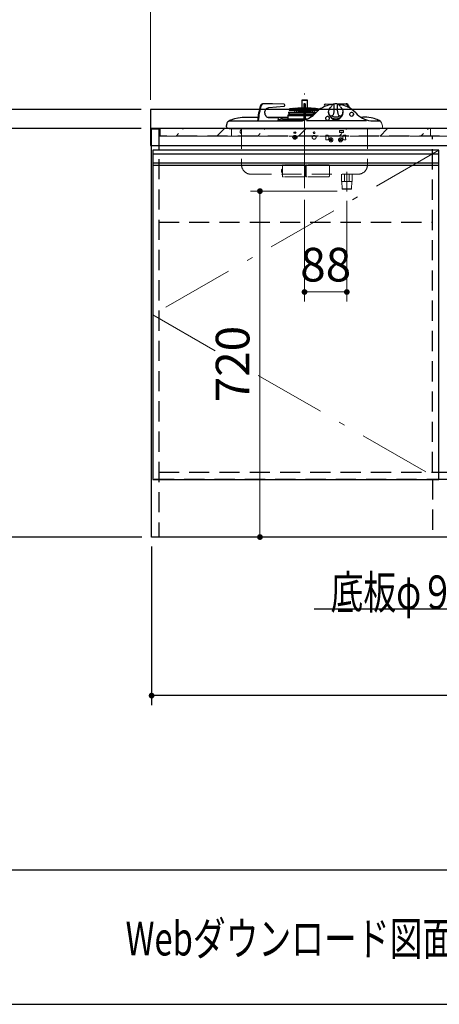
# Model space of a CAD drawing. Units: millimetres. Extents: x 210 to 8110, y 68 to 5608.
# Drawn here: x 1993 to 2866, y 68 to 2117 of the extents above; entities that cross this region are included whole.
import ezdxf

# ---------------------------------------------------------------- set-up
doc = ezdxf.new("R2010")
doc.units = ezdxf.units.MM
doc.header["$LTSCALE"] = 5
doc.linetypes.add('DASHDOT', pattern=[50.5, 30, -9, 2.5, -9])
doc.linetypes.add('HIDDEN', pattern=[12.6, 8.4, -4.2])
for name, color, linetype, lineweight in [('キャビ', 134, 'Continuous', 9), ('トップ', 14, 'Continuous', 9), ('トビラ', 54, 'Continuous', 9), ('トラップ', 4, 'Continuous', 9), ('レイヤ_1', 7, 'Continuous', 9), ('水栓', 94, 'Continuous', 9), ('熱源', 214, 'Continuous', 9)]:
    doc.layers.add(name, color=color, linetype=linetype, lineweight=lineweight)
doc.styles.get("Standard").update_dxf_attribs({"font": 'txt', "bigfont": 'bigfont'})
doc.styles.add('ＭＳ ゴシック', font='txt')
doc.dimstyles.get("Standard").update_dxf_attribs({"dimtxt": 0.18, "dimasz": 0.18, "dimexe": 0.18, "dimexo": 0.0625, "dimgap": 0.09, "dimtad": 0, "dimtih": 1, "dimtoh": 1, "dimdec": 4, "dimzin": 0, "dimdsep": 46, "dimtxsty": 'Standard', "dimcen": 0.09, "dimadec": 0, "dimazin": 0, "dimtfac": 1, "dimtdec": 4, "dimtofl": 0, "dimtmove": 0, "dimatfit": 3, "dimfxl": 1, "dimtolj": 1, "dimtzin": 0, "dimarcsym": 0})
pattern_1 = [(45, (-2900.61, -289.7), (-42.4264, 42.4264), [28, -12])]

# ---------------------------------------------------------------- blocks, each defined once
blk = doc.blocks.new('_DOT')
at = {"color": 0}
blk.add_line((-0.5, 0), (-1, 0), dxfattribs=at)
at = {"color": 0, "const_width": 0.5}
blk.add_lwpolyline([(-0.25, 0, 1), (0.25, 0, 1)], format="xyb", close=True, dxfattribs=at)
blk = doc.blocks.new('Dim21')
at = {"layer": 'キャビ', "color": 134, "linetype": 'Continuous', "lineweight": 30}
for p, q in [((2267.4, 1020), (2267.4, 690)), ((3763.4, 1020), (3763.4, 690)), ((3763.4, 710), (2267.4, 710))]:
    blk.add_line(p, q, dxfattribs=at)
at = {"layer": 'キャビ', "color": 134, "linetype": 'Continuous', "lineweight": 30, "xscale": 12, "yscale": 12, "zscale": 12}
for p, rotation in [((2267.4, 710), 179.9999999999998), ((3763.4, 710), 359.9999999999997)]:
    blk.add_blockref('_DOT', p, dxfattribs=dict(at, rotation=rotation))
at = {"layer": 'キャビ', "color": 134, "linetype": 'Continuous', "lineweight": 9, "insert": (3015.4, 710), "char_height": 70, "width": 1183.333, "attachment_point": 8, "style": 'ＭＳ ゴシック'}
blk.add_mtext('1496', dxfattribs=at)
blk = doc.blocks.new('Dim23')
at = {"layer": 'トップ', "color": 14, "linetype": 'Continuous', "lineweight": 30}
for p, q in [((2245.4, 1890), (1935.4, 1890)), ((1955.4, 1040), (1955.4, 1890)), ((2247.4, 1040), (1935.4, 1040))]:
    blk.add_line(p, q, dxfattribs=at)
at = {"layer": 'トップ', "color": 14, "linetype": 'Continuous', "lineweight": 30, "xscale": 12, "yscale": 12, "zscale": 12}
for p, rotation in [((1955.4, 1890), 89.99999999999959), ((1955.4, 1040), 269.9999999999998)]:
    blk.add_blockref('_DOT', p, dxfattribs=dict(at, rotation=rotation))
at = {"layer": 'トップ', "color": 14, "linetype": 'Continuous', "lineweight": 9, "insert": (1955.4, 1465), "char_height": 70, "width": 900, "attachment_point": 8, "rotation": 90, "style": 'ＭＳ ゴシック'}
blk.add_mtext('850', dxfattribs=at)
blk = doc.blocks.new('Dim24')
at = {"layer": 'トップ', "color": 14, "linetype": 'Continuous', "lineweight": 30}
for p, q in [((1955.4, 1890), (1955.4, 2025)), ((2245.4, 1930), (1935.4, 1930)), ((2245.4, 1890), (1935.4, 1890))]:
    blk.add_line(p, q, dxfattribs=at)
at = {"layer": 'トップ', "color": 14, "linetype": 'Continuous', "lineweight": 30, "xscale": 12, "yscale": 12, "zscale": 12}
for p, rotation in [((1955.4, 1930), 269.9999999999998), ((1955.4, 1890), 89.99999999999949)]:
    blk.add_blockref('_DOT', p, dxfattribs=dict(at, rotation=rotation))
at = {"layer": 'トップ', "color": 14, "linetype": 'Continuous', "lineweight": 9, "insert": (1955.4, 1955), "char_height": 70, "width": 566.667, "attachment_point": 7, "rotation": 90, "style": 'ＭＳ ゴシック'}
blk.add_mtext('40', dxfattribs=at)
blk = doc.blocks.new('Dim34')
at = {"layer": '水栓', "color": 94, "linetype": 'Continuous', "lineweight": 9}
for p, q in [((3370.4, 1444.2), (3370.4, 1360)), ((3445.4, 1447.5), (3445.4, 1360)), ((3445.4, 1380), (3290.4, 1380))]:
    blk.add_line(p, q, dxfattribs=at)
at = {"layer": '水栓', "color": 94, "linetype": 'Continuous', "lineweight": 9, "xscale": 12, "yscale": 12, "zscale": 12}
for p, rotation in [((3370.4, 1380), 359.9999999999996), ((3445.4, 1380), 179.9999999999998)]:
    blk.add_blockref('_DOT', p, dxfattribs=dict(at, rotation=rotation))
at = {"layer": '水栓', "color": 94, "linetype": 'Continuous', "lineweight": 9, "insert": (3360.4, 1380), "char_height": 70, "width": 566.667, "attachment_point": 9, "style": 'ＭＳ ゴシック'}
blk.add_mtext('75', dxfattribs=at)
blk = doc.blocks.new('Dim36')
at = {"layer": 'トップ', "color": 14, "linetype": 'Continuous', "lineweight": 9}
for p, q in [((2265.4, 1950), (2265.4, 2230)), ((3765.4, 1950), (3765.4, 2230)), ((3765.4, 2210), (2265.4, 2210))]:
    blk.add_line(p, q, dxfattribs=at)
at = {"layer": 'トップ', "color": 14, "linetype": 'Continuous', "lineweight": 9, "xscale": 12, "yscale": 12, "zscale": 12}
for p, rotation in [((2265.4, 2210), 179.9999999999998), ((3765.4, 2210), 359.9999999999997)]:
    blk.add_blockref('_DOT', p, dxfattribs=dict(at, rotation=rotation))
at = {"layer": 'トップ', "color": 14, "linetype": 'Continuous', "lineweight": 9, "insert": (3015.4, 2210), "char_height": 70, "width": 1183.333, "attachment_point": 8, "style": 'ＭＳ ゴシック'}
blk.add_mtext('1500', dxfattribs=at)
blk = doc.blocks.new('Dim48')
at = {"layer": '熱源', "color": 214, "linetype": 'Continuous', "lineweight": 9}
for p, q in [((2653.4, 1760), (2472.7, 1760)), ((2492.7, 1760), (2492.7, 1040)), ((2693.8, 1040), (2472.7, 1040))]:
    blk.add_line(p, q, dxfattribs=at)
at = {"layer": '熱源', "color": 214, "linetype": 'Continuous', "lineweight": 9, "xscale": 12, "yscale": 12, "zscale": 12}
for p, rotation in [((2492.7, 1760), 90.00000000000028), ((2492.7, 1040), 270.0000000000002)]:
    blk.add_blockref('_DOT', p, dxfattribs=dict(at, rotation=rotation))
at = {"layer": '熱源', "color": 214, "linetype": 'Continuous', "lineweight": 9, "insert": (2492.7, 1400), "char_height": 70, "width": 900, "attachment_point": 8, "rotation": 90, "style": 'ＭＳ ゴシック'}
blk.add_mtext('720', dxfattribs=at)
blk = doc.blocks.new('Dim49')
at = {"layer": '熱源', "color": 214, "linetype": 'Continuous', "lineweight": 9}
for p, q in [((2585.4, 1742), (2585.4, 1530)), ((2673.4, 1740), (2673.4, 1530)), ((2585.4, 1550), (2673.4, 1550))]:
    blk.add_line(p, q, dxfattribs=at)
at = {"layer": '熱源', "color": 214, "linetype": 'Continuous', "lineweight": 9, "xscale": 12, "yscale": 12, "zscale": 12}
for p, rotation in [((2585.4, 1550), 180), ((2673.4, 1550), 359.9999999999998)]:
    blk.add_blockref('_DOT', p, dxfattribs=dict(at, rotation=rotation))
at = {"layer": '熱源', "color": 214, "linetype": 'Continuous', "lineweight": 9, "insert": (2629.4, 1550), "char_height": 70, "width": 566.667, "attachment_point": 8, "style": 'ＭＳ ゴシック'}
blk.add_mtext('88', dxfattribs=at)
blk = doc.blocks.new('Dim52')
at = {"layer": 'キャビ', "color": 134, "linetype": 'Continuous', "lineweight": 30}
for p, q in [((1150, 1020), (1150, 690)), ((1699.5, 1020), (1699.5, 690)), ((1150, 710), (1699.5, 710))]:
    blk.add_line(p, q, dxfattribs=at)
at = {"layer": 'キャビ', "color": 134, "linetype": 'Continuous', "lineweight": 30, "xscale": 12, "yscale": 12, "zscale": 12}
for p, rotation in [((1150, 710), 179.9999999999998), ((1699.5, 710), 359.9999999999997)]:
    blk.add_blockref('_DOT', p, dxfattribs=dict(at, rotation=rotation))
at = {"layer": 'キャビ', "color": 134, "linetype": 'Continuous', "lineweight": 9, "insert": (1424.75, 710), "char_height": 70, "width": 1400, "attachment_point": 8, "style": 'ＭＳ ゴシック'}
blk.add_mtext('549.5', dxfattribs=at)

msp = doc.modelspace()

# ---------------------------------------------------------------- hatches: boundary and pattern name
at = {"layer": 'トップ', "linetype": 'HIDDEN', "lineweight": 9}
h = msp.add_hatch(dxfattribs=at)
h.set_pattern_fill('', scale=0.05, style=0, pattern_type=2)
h.set_pattern_definition(pattern_1)
h.paths.add_polyline_path([(2433.389, 1874.5), (2433.389, 1889.5), (2285.389, 1889.5), (2285.389, 1874.5)], flags=0)
h = msp.add_hatch(dxfattribs=at)
h.set_pattern_fill('', scale=0.05, style=0, pattern_type=2)
h.set_pattern_definition(pattern_1)
h.paths.add_polyline_path([(2433.389, 1874.5), (2433.389, 1889.5), (2847.389, 1889.5), (2847.389, 1874.5)], flags=0)
h = msp.add_hatch(dxfattribs=at)
h.set_pattern_fill('', scale=0.05, style=0, pattern_type=2)
h.set_pattern_definition(pattern_1)
h.paths.add_polyline_path([(2847.389, 1874.5), (2847.389, 1889.5), (3140.389, 1889.5), (3140.389, 1874.5)], flags=0)

# ---------------------------------------------------------------- linework, layer by layer
at = {"layer": 'キャビ', "color": 134, "linetype": 'Continuous', "lineweight": 30}
for p, q in [((2267.389, 1040), (2267.389, 1889.5)), ((3763.389, 1040), (2267.389, 1040))]:
    msp.add_line(p, q, dxfattribs=at)
at = {"layer": 'キャビ', "color": 134, "linetype": 'HIDDEN', "lineweight": 30}
for p, q in [((2267.389, 1889.5), (2282.389, 1889.5)), ((2282.389, 1889.5), (2282.389, 1040)), ((3748.389, 1874), (2282.389, 1874)), ((2851.389, 1175), (2851.389, 1874)), ((2282.389, 1695), (2851.389, 1695)), ((2282.389, 1175), (3748.389, 1175)), ((3763.389, 1160), (2267.389, 1160)), ((2851.389, 1160), (2851.389, 1040))]:
    msp.add_line(p, q, dxfattribs=at)
at = {"layer": 'トップ', "color": 14, "linetype": 'Continuous', "lineweight": 30}
for p, q in [((3765.389, 1930), (2265.389, 1930)), ((2265.389, 1930), (2265.389, 1855)), ((3765.389, 1890), (2265.389, 1890)), ((2265.389, 1855), (3765.389, 1855))]:
    msp.add_line(p, q, dxfattribs=at)
at = {"layer": 'トップ', "color": 14, "linetype": 'HIDDEN', "lineweight": 9}
for p, q in [((2285.389, 1874.5), (2285.389, 1889.5)), ((2433.389, 1874.5), (2433.389, 1889.5)), ((2847.389, 1874.5), (2847.389, 1889.5)), ((2285.389, 1874.5), (2433.389, 1874.5)), ((2847.389, 1874.5), (2433.389, 1874.5)), ((3140.389, 1874.5), (2847.389, 1874.5))]:
    msp.add_line(p, q, dxfattribs=at)
at = {"layer": 'トビラ', "color": 54, "linetype": 'Continuous', "lineweight": 30}
for p, q in [((2269.889, 1845), (2269.889, 1160)), ((2864.889, 1845), (2269.889, 1845)), ((2864.889, 1160), (2864.889, 1845)), ((2864.889, 1837), (2269.889, 1837)), ((2864.889, 1818), (2269.889, 1818)), ((2864.889, 1813), (2269.889, 1813)), ((2269.889, 1160), (2864.889, 1160))]:
    msp.add_line(p, q, dxfattribs=at)
at = {"layer": 'トビラ', "color": 54, "linetype": 'DASHDOT', "lineweight": 9}
for p, q in [((2864.889, 1845), (2269.889, 1502.5)), ((2269.889, 1502.5), (2864.889, 1160))]:
    msp.add_line(p, q, dxfattribs=at)
at = {"layer": 'トラップ', "color": 4, "linetype": 'Continuous', "lineweight": 30}
msp.add_lwpolyline([(3445.389, 1175), (3305.389, 890), (2605.389, 890)], dxfattribs=at)
at = {"layer": 'レイヤ_1', "color": 7, "linetype": 'Continuous', "lineweight": 30}
for p, q in [((210, 347.5), (8110, 347.5)), ((210, 67.5), (8110, 67.5))]:
    msp.add_line(p, q, dxfattribs=at)
at = {"layer": '熱源', "color": 214, "linetype": 'Continuous', "lineweight": 30}
for p, q in [((2591.289, 1949), (2579.489, 1949)), ((2579.489, 1949), (2579.489, 1932.688)), ((2579.989, 1949.5), (2590.789, 1949.5)), ((2591.289, 1932.688), (2591.289, 1949)), ((2499.13, 1941.5), (2497.73, 1941.5)), ((2518.539, 1941.5), (2499.13, 1941.5)), ((2511.408, 1933.855), (2542.939, 1937.041)), ((2542.817, 1941.033), (2518.539, 1941.5)), ((2553.045, 1929.701), (2553.123, 1929.207)), ((2554.889, 1931.004), (2553.877, 1930.844)), ((2553.877, 1930.844), (2583.989, 1930.844)), ((2554.111, 1928.363), (2583.989, 1928.363)), ((2561.139, 1931.989), (2555.639, 1931.121)), ((2562.389, 1932.188), (2561.889, 1932.11)), ((2562.389, 1932.188), (2579.889, 1932.188)), ((2571.755, 1932.684), (2564.389, 1932.188)), ((2565.055, 1928.363), (2564.846, 1924.388)), ((2569.559, 1924.388), (2569.351, 1928.363)), ((2582.239, 1932.688), (2571.889, 1932.688)), ((2572.302, 1928.363), (2571.923, 1926.947)), ((2571.923, 1926.947), (2572.889, 1926.688)), ((2582.775, 1926.688), (2572.889, 1926.688)), ((2579.489, 1926.688), (2579.489, 1925.7)), ((2582.611, 1932.188), (2579.889, 1932.188)), ((2582.239, 1932.688), (2583.989, 1932.688)), ((2582.611, 1932.188), (2583.989, 1932.188)), ((2582.863, 1928.363), (2582.654, 1924.388)), ((2586.789, 1941.5), (2583.989, 1941.5)), ((2583.989, 1941.5), (2583.989, 1938.11)), ((2586.789, 1938.11), (2583.989, 1938.11)), ((2583.989, 1938.11), (2583.989, 1907.392)), ((2586.789, 1941.5), (2586.789, 1938.11)), ((2586.789, 1938.11), (2586.789, 1908.245)), ((2586.789, 1932.688), (2588.539, 1932.688)), ((2586.789, 1932.188), (2588.167, 1932.188)), ((2586.789, 1930.844), (2616.901, 1930.844)), ((2586.789, 1928.363), (2614.833, 1928.363)), ((2587.916, 1928.363), (2588.124, 1924.388)), ((2597.889, 1926.688), (2588.004, 1926.688)), ((2588.167, 1932.188), (2590.889, 1932.188)), ((2598.889, 1932.688), (2588.539, 1932.688)), ((2608.389, 1932.188), (2590.889, 1932.188)), ((2591.289, 1925.7), (2591.289, 1926.688)), ((2597.889, 1926.688), (2598.855, 1926.947)), ((2598.855, 1926.947), (2598.476, 1928.363)), ((2606.389, 1932.188), (2599.023, 1932.684)), ((2601.428, 1928.363), (2601.219, 1924.388)), ((2605.932, 1924.388), (2605.724, 1928.363)), ((2616.901, 1930.844), (2608.389, 1932.188)), ((2629.949, 1936.828), (2627.84, 1937.041)), ((2627.962, 1941.033), (2646.853, 1941.396)), ((2653.467, 1941.5), (2671.648, 1941.5)), ((2673.048, 1941.5), (2671.648, 1941.5)), ((2675.765, 1938.043), (2676.744, 1934.412)), ((2427.824, 1905.398), (2431.574, 1906)), ((2431.574, 1906), (2447.029, 1906)), ((2446.703, 1912.312), (2447.116, 1912.392)), ((2447.029, 1906), (2579.271, 1906)), ((2464.052, 1914), (2488.6, 1914)), ((2487.722, 1906.559), (2487.694, 1905.995)), ((2489.122, 1906.559), (2489.094, 1905.995)), ((2507.484, 1914), (2550.389, 1914)), ((2529.365, 1912.5), (2512.216, 1912.5)), ((2527.2, 1906.032), (2527.259, 1906.07)), ((2582.463, 1907), (2528.944, 1907)), ((2531.097, 1907.3), (2531.097, 1910.5)), ((2537.138, 1910.171), (2531.097, 1908.581)), ((2539.683, 1910.5), (2573.548, 1910.5)), ((2550.389, 1917), (2583.989, 1917)), ((2550.389, 1917), (2550.389, 1910.5)), ((2584.104, 1918.5), (2551.889, 1918.5)), ((2552.359, 1924.388), (2583.989, 1924.388)), ((2552.359, 1924.388), (2552.386, 1922.862)), ((2552.386, 1922.862), (2583.989, 1922.862)), ((2552.583, 1922.586), (2552.695, 1922.545)), ((2552.893, 1922.268), (2552.895, 1922.145)), ((2553.088, 1921.506), (2553.09, 1921.506)), ((2573.548, 1910.5), (2579.206, 1910.5)), ((2579.206, 1910.5), (2583.389, 1910.5)), ((2579.271, 1906), (2579.979, 1906.037)), ((2579.489, 1925.7), (2582.723, 1925.7)), ((2580.889, 1925.2), (2580.889, 1924.388)), ((2582.889, 1909.735), (2583.096, 1909.881)), ((2582.889, 1909.735), (2582.889, 1907.105)), ((2583.389, 1910.5), (2583.989, 1910.5)), ((2583.389, 1910.239), (2583.389, 1910.5)), ((2602.194, 1918.5), (2586.674, 1918.5)), ((2586.789, 1924.388), (2610.464, 1924.388)), ((2586.789, 1922.862), (2608.746, 1922.862)), ((2586.789, 1917), (2600.771, 1917)), ((2586.789, 1910.5), (2587.389, 1910.5)), ((2587.389, 1910.5), (2587.389, 1910.239)), ((2587.389, 1910.5), (2592.391, 1910.5)), ((2587.682, 1909.881), (2587.889, 1909.735)), ((2587.889, 1908.628), (2587.889, 1909.735)), ((2588.055, 1925.7), (2591.289, 1925.7)), ((2589.183, 1906.887), (2714.072, 1906.887)), ((2589.889, 1924.388), (2589.889, 1925.2)), ((2600.771, 1915.473), (2600.771, 1917)), ((2603.107, 1919.944), (2601.989, 1916.904)), ((2601.989, 1916.899), (2602.009, 1916.436)), ((2602.576, 1918.5), (2602.194, 1918.5)), ((2603.052, 1921.187), (2603.107, 1919.944)), ((2604.605, 1920.01), (2604.551, 1921.253)), ((2605.076, 1919.008), (2604.605, 1920.01)), ((2635.389, 1924.342), (2635.389, 1922.905)), ((2665.389, 1922.905), (2665.389, 1924.342)), ((2702.39, 1914), (2706.727, 1914)), ((2723.132, 1906), (2742.325, 1906)), ((2723.362, 1906.042), (2723.142, 1906.084)), ((2723.662, 1912.392), (2724.075, 1912.312)), ((2737.344, 1908.624), (2736.754, 1908.843)), ((2737.344, 1908.624), (2737.628, 1908.467)), ((2423.39, 1893.804), (2423.389, 1895.5)), ((2423.402, 1895.548), (2425.51, 1903.413)), ((2426.139, 1891), (2426.842, 1891)), ((2426.842, 1891), (2428.858, 1891)), ((2428.486, 1890), (2742.293, 1890)), ((2428.858, 1891), (2432.108, 1891)), ((2432.108, 1891), (2436.318, 1891)), ((2436.318, 1891), (2441.216, 1891)), ((2441.216, 1891), (2446.389, 1891)), ((2446.389, 1891), (2724.389, 1891)), ((2658.389, 1886), (2666.389, 1886)), ((2563.268, 1873.414), (2563.975, 1874.121)), ((2564.329, 1872.354), (2563.268, 1873.414)), ((2563.268, 1870.586), (2564.329, 1871.646)), ((2563.975, 1869.879), (2563.268, 1870.586)), ((2565.036, 1873.061), (2563.975, 1874.121)), ((2565.036, 1870.939), (2563.975, 1869.879)), ((2565.743, 1873.061), (2566.803, 1874.121)), ((2566.803, 1869.879), (2565.743, 1870.939)), ((2566.45, 1872.354), (2567.511, 1873.414)), ((2567.511, 1870.586), (2566.45, 1871.646)), ((2566.803, 1874.121), (2567.511, 1873.414)), ((2567.511, 1870.586), (2566.803, 1869.879))]:
    msp.add_line(p, q, dxfattribs=at)
at = {"layer": '熱源', "color": 214, "linetype": 'DASHDOT', "lineweight": 9}
msp.add_line((2585.389, 1766.034), (2585.389, 1963.365), dxfattribs=at)
at = {"layer": '熱源', "color": 214, "linetype": 'HIDDEN', "lineweight": 9}
for p, q in [((2454.389, 1890), (2454.389, 1815)), ((2658.389, 1882), (2658.389, 1886)), ((2666.389, 1886), (2666.389, 1882)), ((2716.389, 1890), (2716.389, 1815)), ((2632.389, 1876.6), (2629.389, 1876.6)), ((2629.389, 1874.1), (2629.389, 1876.6)), ((2629.989, 1874.1), (2629.389, 1874.1)), ((2629.989, 1869.1), (2629.389, 1869.1)), ((2629.389, 1869.1), (2629.389, 1866.6)), ((2632.389, 1866.6), (2629.389, 1866.6)), ((2629.989, 1869.1), (2629.989, 1874.1)), ((2635.889, 1870.1), (2635.889, 1873.1)), ((2638.268, 1868.014), (2638.975, 1868.721)), ((2639.329, 1866.954), (2638.268, 1868.014)), ((2638.268, 1865.186), (2639.329, 1866.246)), ((2638.975, 1864.479), (2638.268, 1865.186)), ((2640.036, 1867.661), (2638.975, 1868.721)), ((2640.036, 1865.539), (2638.975, 1864.479)), ((2640.743, 1867.661), (2641.803, 1868.721)), ((2641.803, 1864.479), (2640.743, 1865.539)), ((2641.45, 1866.954), (2642.511, 1868.014)), ((2642.511, 1865.186), (2641.45, 1866.246)), ((2641.803, 1868.721), (2642.511, 1868.014)), ((2642.511, 1865.186), (2641.803, 1864.479)), ((2658.268, 1868.014), (2658.975, 1868.721)), ((2659.329, 1866.954), (2658.268, 1868.014)), ((2658.268, 1865.186), (2659.329, 1866.246)), ((2658.975, 1864.479), (2658.268, 1865.186)), ((2658.389, 1882), (2666.389, 1882)), ((2660.036, 1867.661), (2658.975, 1868.721)), ((2660.036, 1865.539), (2658.975, 1864.479)), ((2660.743, 1867.661), (2661.803, 1868.721)), ((2661.803, 1864.479), (2660.743, 1865.539)), ((2661.45, 1866.954), (2662.511, 1868.014)), ((2662.511, 1865.186), (2661.45, 1866.246)), ((2661.803, 1868.721), (2662.511, 1868.014)), ((2662.511, 1865.186), (2661.803, 1864.479)), ((2664.889, 1870.1), (2664.889, 1873.1)), ((2668.389, 1876.6), (2671.389, 1876.6)), ((2668.389, 1866.6), (2671.389, 1866.6)), ((2670.789, 1869.1), (2670.789, 1874.1)), ((2670.789, 1874.1), (2671.389, 1874.1)), ((2670.789, 1869.1), (2671.389, 1869.1)), ((2671.389, 1874.1), (2671.389, 1876.6)), ((2671.389, 1869.1), (2671.389, 1866.6)), ((2537.839, 1799.35), (2537.839, 1804.85)), ((2538.339, 1805.35), (2539.339, 1805.35)), ((2539.339, 1795), (2539.339, 1812.85)), ((2585.439, 1814.85), (2541.339, 1814.85)), ((2587.439, 1795), (2587.439, 1812.85)), ((2587.439, 1799.35), (2587.439, 1804.85)), ((2587.939, 1805.35), (2588.939, 1805.35)), ((2588.939, 1795), (2588.939, 1812.85)), ((2635.039, 1814.85), (2590.939, 1814.85)), ((2637.039, 1795), (2637.039, 1812.85)), ((2474.389, 1795), (2696.389, 1795)), ((2538.339, 1798.85), (2539.339, 1798.85)), ((2539.339, 1795), (2539.339, 1791.35)), ((2585.439, 1789.35), (2541.339, 1789.35)), ((2587.439, 1795), (2587.439, 1791.35)), ((2587.939, 1798.85), (2588.939, 1798.85)), ((2588.939, 1795), (2588.939, 1791.35)), ((2635.039, 1789.35), (2590.939, 1789.35)), ((2637.039, 1795), (2637.039, 1791.35)), ((2662.389, 1795), (2662.389, 1780)), ((2668.639, 1780), (2668.639, 1795)), ((2673.389, 1759), (2673.389, 1800)), ((2678.139, 1795), (2678.139, 1780)), ((2684.389, 1795), (2684.389, 1780)), ((2662.389, 1780), (2684.389, 1780)), ((2663.361, 1765), (2662.945, 1780)), ((2663.361, 1765), (2683.417, 1765)), ((2663.361, 1765), (2664.389, 1764)), ((2664.389, 1764), (2682.389, 1764)), ((2683.417, 1765), (2682.389, 1764)), ((2683.417, 1765), (2683.834, 1780))]:
    msp.add_line(p, q, dxfattribs=at)
at = {"layer": '熱源', "color": 214, "linetype": 'Continuous', "lineweight": 9}
for p, q in [((2745.658, 1901.962), (2747.376, 1895.548)), ((2747.389, 1895.5), (2747.389, 1893.804))]:
    msp.add_line(p, q, dxfattribs=at)
at = {"layer": '熱源', "color": 214, "linetype": 'Continuous', "lineweight": 30}
for points in [[(2512.216, 1912.5), (2510.458, 1912.694), (2508.764, 1913.27), (2507.195, 1914.207), (2505.809, 1915.47), (2504.655, 1917.014), (2503.777, 1918.783), (2503.204, 1920.712), (2502.96, 1922.731), (2503.051, 1924.768), (2503.475, 1926.747), (2504.217, 1928.597), (2505.25, 1930.252), (2506.536, 1931.65), (2508.027, 1932.741), (2509.672, 1933.485), (2511.408, 1933.855)], [(2555.639, 1931.121), (2555.354, 1931.076), (2555.111, 1931.039), (2554.947, 1931.013), (2554.889, 1931.004), (2554.889, 1931.004)], [(2644.388, 1940.021), (2643.029, 1939.901), (2639.413, 1939.361), (2635.567, 1938.538), (2631.649, 1937.418), (2629.337, 1936.615), (2627.144, 1935.75), (2625.04, 1934.816), (2622.533, 1933.559), (2619.514, 1931.817), (2616.108, 1929.502), (2612.485, 1926.528), (2608.858, 1922.84)], [(2636.802, 1919.434), (2636.306, 1920.157), (2635.431, 1923.419), (2635.389, 1924.342), (2635.855, 1927.457), (2636.576, 1929.326), (2637.635, 1931.228), (2639.659, 1934.014), (2640.947, 1935.588)], [(2642.083, 1937.22), (2641.693, 1936.706), (2640.824, 1935.61)], [(2645.788, 1941.075), (2645.625, 1941.031), (2645.171, 1940.758), (2644.554, 1940.203), (2643.895, 1939.478), (2643.183, 1938.617), (2642.33, 1937.532), (2642.091, 1937.215)], [(2645.804, 1941.098), (2646.167, 1941.046), (2646.405, 1940.575), (2646.539, 1939.674), (2646.6, 1938.43), (2646.624, 1936.818), (2646.629, 1934.939), (2646.624, 1932.898), (2646.605, 1930.841), (2646.554, 1928.636), (2646.304, 1924.671), (2645.781, 1921.373), (2644.948, 1918.864), (2643.779, 1917.147), (2642.356, 1916.317)], [(2658.422, 1916.317), (2656.999, 1917.147), (2655.831, 1918.864), (2654.998, 1921.373), (2654.474, 1924.671), (2654.225, 1928.636), (2654.175, 1930.787), (2654.154, 1932.898), (2654.149, 1934.939), (2654.155, 1936.818), (2654.177, 1938.388), (2654.24, 1939.674), (2654.368, 1940.551), (2654.612, 1941.046), (2654.963, 1941.105), (2654.981, 1941.093)], [(2691.965, 1922.788), (2688.242, 1926.575), (2684.803, 1929.403), (2682.301, 1931.155), (2680.354, 1932.371), (2678.906, 1933.201), (2677.298, 1934.054), (2675.426, 1934.961), (2673.278, 1935.898), (2670.84, 1936.834), (2667.137, 1938.024), (2664.086, 1938.806), (2661.67, 1939.306), (2658.857, 1939.759), (2656.388, 1940.026)], [(2660.037, 1935.508), (2659.235, 1936.514), (2658.695, 1937.22)], [(2659.915, 1935.486), (2661.12, 1934.014), (2663.144, 1931.228), (2664.175, 1929.383), (2664.924, 1927.457), (2665.389, 1924.342), (2665.348, 1923.419), (2664.473, 1920.157), (2663.982, 1919.443)], [(2677.165, 1938.043), (2678.201, 1934.191), (2678.351, 1933.601)], [(2430.434, 1907.715), (2440.134, 1910.764), (2446.703, 1912.312)], [(2447.116, 1912.392), (2455.471, 1913.59), (2464.052, 1914)], [(2531.057, 1907), (2531.08, 1907.105), (2531.097, 1907.3)], [(2553.068, 1921.878), (2553.069, 1921.867), (2553.081, 1921.699), (2553.088, 1921.48), (2553.088, 1921.453)], [(2553.088, 1921.506), (2553.101, 1920.808), (2553.146, 1918.5)], [(2579.976, 1906.037), (2580.905, 1906.413), (2582.35, 1907)], [(2583.096, 1909.881), (2583.305, 1910.06), (2583.389, 1910.239)], [(2600.771, 1917), (2600.779, 1917.384), (2600.802, 1917.723), (2600.849, 1918.001), (2600.975, 1918.287), (2601.301, 1918.467), (2601.827, 1918.5), (2602.105, 1918.5), (2602.575, 1918.496)], [(2628.811, 1911.355), (2628.987, 1910.337), (2629.502, 1909.401), (2630.315, 1908.624), (2631.359, 1908.068), (2632.549, 1907.778), (2633.79, 1907.778), (2634.98, 1908.068), (2636.024, 1908.624), (2636.836, 1909.401), (2637.352, 1910.337), (2637.528, 1911.355), (2637.352, 1912.373), (2636.836, 1913.309), (2636.024, 1914.086), (2634.98, 1914.642), (2633.79, 1914.932), (2632.549, 1914.932), (2631.359, 1914.642), (2630.315, 1914.086), (2629.502, 1913.309), (2628.987, 1912.373), (2628.811, 1911.355)], [(2639.437, 1914.469), (2640.343, 1913.011), (2641.503, 1911.638), (2642.933, 1910.453), (2644.589, 1909.491), (2646.422, 1908.783), (2648.375, 1908.349), (2650.389, 1908.203), (2652.404, 1908.349), (2654.357, 1908.783), (2656.189, 1909.491), (2657.846, 1910.453), (2659.275, 1911.638), (2660.435, 1913.011), (2661.282, 1914.39)], [(2687.455, 1918.533), (2687.704, 1919.322), (2687.704, 1920.35), (2687.354, 1921.337), (2686.683, 1922.202), (2685.746, 1922.876), (2684.617, 1923.303), (2683.389, 1923.45), (2682.161, 1923.303), (2681.033, 1922.876), (2680.095, 1922.202), (2679.424, 1921.337), (2679.075, 1920.35), (2679.075, 1919.322), (2679.424, 1918.335), (2679.556, 1918.115)], [(2741.192, 1907.024), (2739.114, 1907.916), (2737.641, 1908.494)], [(2423.389, 1895.5), (2423.392, 1895.512), (2423.402, 1895.548)], [(2427.955, 1905.511), (2425.51, 1903.413)]]:
    msp.add_lwpolyline(points, dxfattribs=at)
at = {"layer": '熱源', "color": 214, "linetype": 'Continuous', "lineweight": 9}
msp.add_lwpolyline([(2747.376, 1895.548), (2747.386, 1895.512), (2747.389, 1895.5)], dxfattribs=at)
at = {"layer": '熱源', "color": 214, "linetype": 'Continuous', "lineweight": 30}
for centre, radius in [((2565.389, 1872), 4), ((2565.389, 1881.5), 1.75)]:
    msp.add_circle(centre, radius, dxfattribs=at)
at = {"layer": '熱源', "color": 214, "linetype": 'HIDDEN', "lineweight": 9}
for centre, radius in [((2605.389, 1872), 4), ((2605.389, 1881.5), 1.75), ((2640.389, 1866.6), 4.1), ((2660.389, 1866.6), 4.1)]:
    msp.add_circle(centre, radius, dxfattribs=at)
at = {"layer": '熱源', "color": 214, "linetype": 'Continuous', "lineweight": 30}
for centre, radius, start, end in [((2579.989, 1949), 0.5, 90, 180), ((2590.789, 1949), 0.5, 0, 90), ((2668.417, 1889.036), 181.543, 164.338979, 174.461076), ((2669.816, 1889.036), 181.542, 164.338955, 174.461099), ((2497.949, 1937.06), 4.446, 92.823666, 167.224495), ((2499.349, 1937.06), 4.446, 92.823666, 167.224495), ((2542.538, 1939.026), 2.026, 281.417343, 82.086174), ((2554.033, 1929.857), 1, 98.972627, 188.972627), ((2554.111, 1929.363), 1, 188.972627, 270), ((2537.543, 2081.549), 151.409, 278.965593, 279.252971), ((2571.889, 1930.688), 2, 90, 93.848451), ((2598.889, 1930.688), 2, 86.151549, 90), ((2616.745, 1929.857), 1, 37.989409, 81.027373), ((2628.241, 1939.026), 2.026, 97.913826, 258.582657), ((2650.389, 1926.819), 15, 72.15597, 107.790968), ((2648.444, 1931.102), 11.93, 30.861944, 56.673897), ((2671.429, 1937.06), 4.446, 12.775505, 87.176334), ((2672.829, 1937.06), 4.446, 12.775505, 87.176334), ((2444.451, 1889.449), 23.023, 127.50155, 135.763209), ((2529.22, 1910.625), 1.881, 356.188822, 85.597976), ((2539.683, 1900.5), 10, 90, 104.743563), ((2551.889, 1917), 1.5, 90, 180), ((2552.686, 1922.868), 0.3, 181, 250), ((2552.593, 1922.263), 0.3, 1, 70), ((2553.195, 1922.15), 0.3, 181, 245.093031), ((2580.389, 1925.2), 0.5, 0, 90), ((2570.427, 1956.968), 51.397, 283.229126, 318.3939), ((2587.991, 1910.432), 0.632, 197.781914, 240.751409), ((2590.389, 1925.2), 0.5, 90, 180), ((2602.714, 1915.31), 1.747, 87.523331, 114.557942), ((2603.801, 1921.22), 0.75, 2.504769, 182.504769), ((2603.654, 1918.174), 1.852, 87.720596, 107.186022), ((2604.121, 1917.477), 2.578, 79.181379, 98.764583), ((2646.391, 1923.017), 11.002, 180.582402, 218.827227), ((2641.614, 1921.502), 5.238, 203.256834, 278.143702), ((2650.031, 1926.48), 16.015, 220.315806, 271.282371), ((2650.391, 1922.333), 13.064, 223.986318, 315.396153), ((2650.389, 1931.962), 17.587, 242.822013, 297.177987), ((2650.385, 1922.638), 12.832, 236.250658, 302.644277), ((2650.885, 1926.182), 15.721, 268.192838, 319.829472), ((2659.198, 1921.445), 5.186, 261.391815, 337.289553), ((2654.437, 1922.997), 10.953, 320.576282, 359.519401), ((2683.241, 1920.749), 4.529, 215.559698, 271.875853), ((2683.633, 1920.525), 4.309, 266.751079, 332.476581), ((2730.902, 1958.016), 52.508, 222.135134, 261.501787), ((2706.726, 1824), 90, 79.153894, 89.99998), ((2706.706, 1823.923), 90.079, 70.514119, 78.882319), ((2726.14, 1889.246), 23.294, 33.086036, 49.748211), ((2426.139, 1893.75), 2.75, 178.881608, 270.005457), ((2427.128, 1892.099), 2.5, 302.890006, 333.76442), ((2563.975, 1872), 0.5, 315, 45), ((2565.389, 1873.414), 0.5, 225, 315), ((2565.389, 1870.586), 0.5, 45, 135), ((2566.803, 1872), 0.5, 135, 225)]:
    msp.add_arc(centre, radius, start, end, dxfattribs=at)
at = {"layer": '熱源', "color": 214, "linetype": 'HIDDEN', "lineweight": 9}
for centre, radius, start, end in [((2455.839, 1883.5), 4.45, 115.989234, 244.010766), ((2632.389, 1873.1), 3.5, 0, 90), ((2632.389, 1870.1), 3.5, 270, 0), ((2638.975, 1866.6), 0.5, 315, 45), ((2640.389, 1868.014), 0.5, 225, 315), ((2640.389, 1865.186), 0.5, 45, 135), ((2641.803, 1866.6), 0.5, 135, 225), ((2658.975, 1866.6), 0.5, 315, 45), ((2660.389, 1868.014), 0.5, 225, 315), ((2660.389, 1865.186), 0.5, 45, 135), ((2661.803, 1866.6), 0.5, 135, 225), ((2668.389, 1873.1), 3.5, 90, 180), ((2668.389, 1870.1), 3.5, 180, 270), ((2474.389, 1815), 20, 180, 270), ((2538.339, 1804.85), 0.5, 90, 180), ((2541.339, 1812.85), 2, 90, 180), ((2585.439, 1812.85), 2, 0, 90), ((2587.939, 1804.85), 0.5, 90, 180), ((2590.939, 1812.85), 2, 90, 180), ((2635.039, 1812.85), 2, 0, 90), ((2696.389, 1815), 20, 270, 0), ((2538.339, 1799.35), 0.5, 180, 270), ((2541.339, 1791.35), 2, 180, 270), ((2585.439, 1791.35), 2, 270, 0), ((2587.939, 1799.35), 0.5, 180, 270), ((2590.939, 1791.35), 2, 180, 270), ((2635.039, 1791.35), 2, 270, 0)]:
    msp.add_arc(centre, radius, start, end, dxfattribs=at)
at = {"layer": '熱源', "color": 214, "linetype": 'Continuous', "lineweight": 9}
msp.add_arc((2744.639, 1893.75), 2.75, 269.994543, 1.118392, dxfattribs=at)

# ---------------------------------------------------------------- texts
at = {"layer": 'トラップ', "color": 4, "linetype": 'Continuous', "lineweight": 9, "insert": (3305.389, 890), "char_height": 70, "width": 898.07936, "attachment_point": 9}
msp.add_mtext('{\\fＭＳ ゴシック;\\W0.714286;底板φ９０排水穴有り}', dxfattribs=at)
at = {"layer": 'レイヤ_1', "color": 7, "linetype": 'Continuous', "lineweight": 9, "insert": (2213.333, 204.167), "char_height": 70, "width": 868.89835, "attachment_point": 4}
msp.add_mtext('{\\fＭＳ ゴシック;\\W0.714286;Webダウンロード図面}', dxfattribs=at)

# ---------------------------------------------------------------- dimensions: what is measured, and where the dimension line sits
at = {"layer": 'キャビ', "color": 134, "linetype": 'Continuous', "lineweight": 30}
dim = msp.add_linear_dim(base=(1699.5, 710), p1=(1150, 1040), p2=(1699.5, 1040), dimstyle='Standard', override={"dimscale": 1, "dimtxt": 70, "dimasz": 12, "dimexe": 20, "dimexo": 20, "dimgap": 0, "dimtad": 1, "dimtih": 0, "dimtoh": 0, "dimdec": 2, "dimzin": 8, "dimtxsty": 'ＭＳ ゴシック', "dimblk1": 'DOT', "dimblk2": 'DOT', "dimsah": 1, "dimse1": 0, "dimse2": 0, "dimtix": 0, "dimtofl": 1, "dimtmove": 1, "dimatfit": 2, "dimtzin": 8}, dxfattribs=at)
dim.commit()
dim.dimension.update_dxf_attribs({"geometry": 'Dim52', "text_midpoint": (1424.75, 710), "dimtype": 160, "text_rotation": 360})
dim = msp.add_linear_dim(base=(2267.389, 710), p1=(3763.389, 1040), p2=(2267.389, 1040), angle=180, dimstyle='Standard', override={"dimscale": 1, "dimtxt": 70, "dimasz": 12, "dimexe": 20, "dimexo": 20, "dimgap": 0, "dimtad": 1, "dimtih": 0, "dimtoh": 0, "dimdec": 2, "dimzin": 8, "dimtxsty": 'ＭＳ ゴシック', "dimblk1": 'DOT', "dimblk2": 'DOT', "dimsah": 1, "dimse1": 0, "dimse2": 0, "dimtix": 0, "dimtofl": 1, "dimtmove": 1, "dimatfit": 2, "dimtzin": 8}, dxfattribs=at)
dim.commit()
dim.dimension.update_dxf_attribs({"geometry": 'Dim21', "text_midpoint": (3015.389, 710), "dimtype": 160, "text_rotation": 360})
at = {"layer": 'トップ', "color": 14, "linetype": 'Continuous', "lineweight": 30}
for base, p1, p2, picture, middle in [((1955.389, 1930), (2265.389, 1890), (2265.389, 1930), 'Dim24', (1955.389, 1990)), ((1955.389, 1890), (2267.389, 1040), (2265.389, 1890), 'Dim23', (1955.389, 1465))]:
    dim = msp.add_linear_dim(base=base, p1=p1, p2=p2, angle=90, dimstyle='Standard', override={"dimscale": 1, "dimtxt": 70, "dimasz": 12, "dimexe": 20, "dimexo": 20, "dimgap": 0, "dimtad": 1, "dimtih": 0, "dimtoh": 0, "dimdec": 2, "dimzin": 8, "dimtxsty": 'ＭＳ ゴシック', "dimblk1": 'DOT', "dimblk2": 'DOT', "dimsah": 1, "dimse1": 0, "dimse2": 0, "dimtix": 0, "dimtofl": 1, "dimtmove": 1, "dimatfit": 2, "dimtzin": 8}, dxfattribs=at)
    dim.commit()
    dim.dimension.update_dxf_attribs({"geometry": picture, "text_midpoint": middle, "dimtype": 160})
at = {"layer": 'トップ', "color": 14, "linetype": 'Continuous', "lineweight": 9}
dim = msp.add_linear_dim(base=(2265.389, 2210), p1=(3765.389, 1930), p2=(2265.389, 1930), angle=180, dimstyle='Standard', override={"dimscale": 1, "dimtxt": 70, "dimasz": 12, "dimexe": 20, "dimexo": 20, "dimgap": 0, "dimtad": 1, "dimtih": 0, "dimtoh": 0, "dimdec": 2, "dimzin": 8, "dimtxsty": 'ＭＳ ゴシック', "dimblk1": 'DOT', "dimblk2": 'DOT', "dimsah": 1, "dimse1": 0, "dimse2": 0, "dimtix": 0, "dimtofl": 1, "dimtmove": 1, "dimatfit": 2, "dimtzin": 8}, dxfattribs=at)
dim.commit()
dim.dimension.update_dxf_attribs({"geometry": 'Dim36', "text_midpoint": (3015.389, 2210), "dimtype": 160, "text_rotation": 360})
at = {"layer": '水栓', "color": 94, "linetype": 'Continuous', "lineweight": 9}
dim = msp.add_linear_dim(base=(3370.389, 1380), p1=(3445.389, 1467.493), p2=(3370.389, 1464.217), angle=180, dimstyle='Standard', override={"dimscale": 1, "dimtxt": 70, "dimasz": 12, "dimexe": 20, "dimexo": 20, "dimgap": 0, "dimtad": 1, "dimtih": 0, "dimtoh": 0, "dimdec": 2, "dimzin": 8, "dimtxsty": 'ＭＳ ゴシック', "dimblk1": 'DOT', "dimblk2": 'DOT', "dimsah": 1, "dimse1": 0, "dimse2": 0, "dimtix": 0, "dimtofl": 1, "dimtmove": 1, "dimatfit": 2, "dimtzin": 8}, dxfattribs=at)
dim.commit()
dim.dimension.update_dxf_attribs({"geometry": 'Dim34', "text_midpoint": (3325.389, 1380), "dimtype": 160, "text_rotation": 360})
at = {"layer": '熱源', "color": 214, "linetype": 'Continuous', "lineweight": 9}
dim = msp.add_linear_dim(base=(2492.749, 1040), p1=(2673.389, 1760), p2=(2713.801, 1040), angle=270, dimstyle='Standard', override={"dimscale": 1, "dimtxt": 70, "dimasz": 12, "dimexe": 20, "dimexo": 20, "dimgap": 0, "dimtad": 1, "dimtih": 0, "dimtoh": 0, "dimdec": 2, "dimzin": 8, "dimtxsty": 'ＭＳ ゴシック', "dimblk1": 'DOT', "dimblk2": 'DOT', "dimsah": 1, "dimse1": 0, "dimse2": 0, "dimtix": 0, "dimtofl": 1, "dimtmove": 1, "dimatfit": 2, "dimtzin": 8}, dxfattribs=at)
dim.commit()
dim.dimension.update_dxf_attribs({"geometry": 'Dim48', "text_midpoint": (2492.749, 1400), "dimtype": 160, "text_rotation": 90})
dim = msp.add_linear_dim(base=(2673.389, 1550), p1=(2585.389, 1762.034), p2=(2673.389, 1760), dimstyle='Standard', override={"dimscale": 1, "dimtxt": 70, "dimasz": 12, "dimexe": 20, "dimexo": 20, "dimgap": 0, "dimtad": 1, "dimtih": 0, "dimtoh": 0, "dimdec": 2, "dimzin": 8, "dimtxsty": 'ＭＳ ゴシック', "dimblk1": 'DOT', "dimblk2": 'DOT', "dimsah": 1, "dimse1": 0, "dimse2": 0, "dimtix": 0, "dimtofl": 1, "dimtmove": 1, "dimatfit": 2, "dimtzin": 8}, dxfattribs=at)
dim.commit()
dim.dimension.update_dxf_attribs({"geometry": 'Dim49', "text_midpoint": (2629.389, 1550), "dimtype": 160})

doc.saveas('drawing.dxf')
